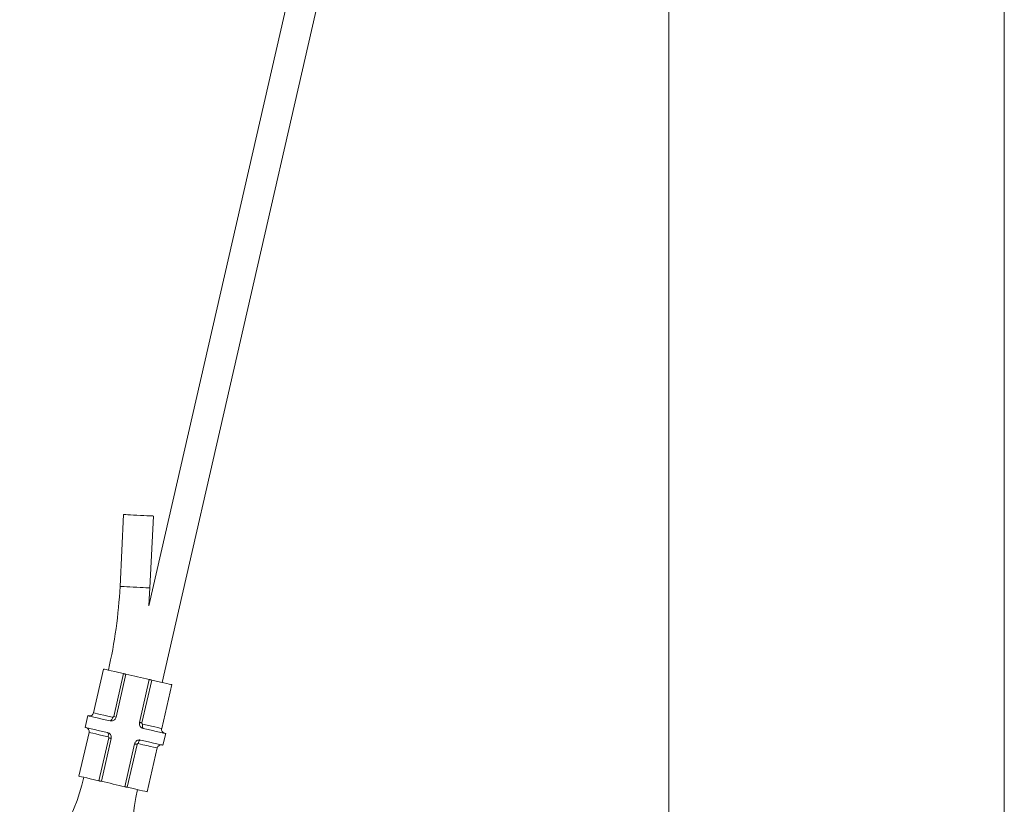
# Model space of a CAD drawing. Units: millimetres. Extents: x -1484 to 1613, y -1460 to 1644.
# Drawn here: x 1174 to 1272, y -235 to -156 of the extents above; entities that cross this region are included whole.
import ezdxf

# ---------------------------------------------------------------- set-up
doc = ezdxf.new("R2010")
doc.units = ezdxf.units.MM

msp = doc.modelspace()

# ---------------------------------------------------------------- linework, layer by layer
at = {"color": 7, "linetype": 'Continuous', "lineweight": 0}
for p, q in [((1238.772, 176.675), (1238.772, -479.325)), ((1272.322, -479.325), (1272.322, 176.675)), ((1236.668, 3.038), (1186.731, -214.999)), ((1188.057, -222.647), (1238.772, -1.213)), ((1184.222, -205.847), (1183.857, -213.045)), ((1186.854, -213.197), (1187.218, -205.999)), ((1182.208, -221.307), (1181.203, -225.694)), ((1183.222, -226.054), (1184.204, -221.765)), ((1184.45, -221.821), (1183.468, -226.11)), ((1186.789, -222.357), (1185.807, -226.646)), ((1187.035, -222.413), (1186.053, -226.702)), ((1188.027, -227.257), (1189.031, -222.87)), ((1180.627, -225.972), (1180.359, -227.142)), ((1183.222, -226.054), (1183.468, -226.11)), ((1180.757, -227.643), (1179.752, -232.03)), ((1181.749, -232.487), (1182.731, -228.198)), ((1182.977, -228.254), (1181.994, -232.543)), ((1188.157, -228.928), (1188.425, -227.758)), ((1185.316, -228.79), (1184.334, -233.079)), ((1185.562, -228.846), (1184.579, -233.135)), ((1186.576, -233.593), (1187.58, -229.206))]:
    msp.add_line(p, q, dxfattribs=at)
at = {"color": 7, "linetype": 'Continuous', "lineweight": 0, "flags": 128}
for points in [[(1184.222, -205.847), (1184.225, -205.847), (1184.285, -205.851), (1184.423, -205.857), (1184.63, -205.868), (1184.897, -205.882), (1185.208, -205.897), (1185.546, -205.914), (1185.894, -205.932), (1186.233, -205.949), (1186.543, -205.965), (1186.81, -205.978), (1187.018, -205.989), (1187.155, -205.996), (1187.216, -205.999), (1187.218, -205.999)], [(1186.731, -214.999), (1186.785, -214.318), (1186.854, -213.197)], [(1182.208, -221.307), (1182.218, -221.31), (1182.298, -221.328), (1182.455, -221.364), (1182.686, -221.417), (1182.984, -221.485), (1183.343, -221.567), (1183.753, -221.661), (1184.204, -221.765)], [(1184.204, -221.765), (1184.257, -221.777), (1184.304, -221.788), (1184.347, -221.797), (1184.383, -221.806), (1184.412, -221.812), (1184.433, -221.817), (1184.446, -221.82), (1184.45, -221.821)], [(1184.45, -221.821), (1184.736, -221.887), (1185.028, -221.953), (1185.323, -222.021), (1185.62, -222.089), (1185.916, -222.157), (1186.211, -222.224), (1186.503, -222.291), (1186.789, -222.357)], [(1186.789, -222.357), (1186.794, -222.358), (1186.807, -222.361), (1186.828, -222.365), (1186.857, -222.372), (1186.893, -222.38), (1186.935, -222.39), (1186.983, -222.401), (1187.035, -222.413)], [(1187.035, -222.413), (1187.486, -222.516), (1187.896, -222.61), (1188.255, -222.692), (1188.554, -222.761), (1188.785, -222.814), (1188.942, -222.85), (1189.021, -222.868), (1189.031, -222.87)], [(1180.627, -225.972), (1180.666, -225.981), (1180.782, -226.008), (1180.973, -226.051), (1181.235, -226.111), (1181.562, -226.186), (1181.949, -226.275), (1182.388, -226.375), (1182.869, -226.486)], [(1182.869, -226.486), (1182.901, -226.485), (1182.935, -226.47), (1182.97, -226.44), (1183.004, -226.396), (1183.037, -226.342), (1183.067, -226.278), (1183.093, -226.207), (1183.113, -226.131)], [(1180.359, -227.142), (1180.398, -227.151), (1180.514, -227.177), (1180.705, -227.221), (1180.967, -227.281), (1181.294, -227.356), (1181.681, -227.445), (1182.12, -227.545), (1182.601, -227.655)], [(1186.053, -226.702), (1186.001, -226.69), (1185.953, -226.679), (1185.91, -226.669), (1185.874, -226.661), (1185.845, -226.654), (1185.824, -226.65), (1185.811, -226.647), (1185.807, -226.646)], [(1186.117, -226.819), (1186.103, -226.896), (1186.095, -226.971), (1186.094, -227.042), (1186.1, -227.105), (1186.112, -227.159), (1186.13, -227.201), (1186.154, -227.23), (1186.183, -227.245)], [(1186.183, -227.245), (1186.664, -227.355), (1187.102, -227.455), (1187.489, -227.544), (1187.817, -227.619), (1188.079, -227.679), (1188.27, -227.723), (1188.386, -227.749), (1188.425, -227.758)], [(1182.666, -228.081), (1182.681, -228.004), (1182.689, -227.929), (1182.69, -227.858), (1182.684, -227.795), (1182.672, -227.741), (1182.653, -227.699), (1182.629, -227.67), (1182.601, -227.655)], [(1182.731, -228.198), (1182.783, -228.21), (1182.831, -228.221), (1182.873, -228.231), (1182.909, -228.239), (1182.938, -228.246), (1182.959, -228.25), (1182.972, -228.253), (1182.977, -228.254)], [(1185.915, -228.414), (1185.883, -228.415), (1185.849, -228.43), (1185.814, -228.46), (1185.779, -228.503), (1185.747, -228.558), (1185.717, -228.622), (1185.691, -228.693), (1185.671, -228.769)], [(1185.915, -228.414), (1186.396, -228.525), (1186.835, -228.625), (1187.221, -228.714), (1187.549, -228.789), (1187.811, -228.849), (1188.002, -228.892), (1188.118, -228.919), (1188.157, -228.928)], [(1185.316, -228.79), (1185.32, -228.791), (1185.333, -228.794), (1185.354, -228.799), (1185.383, -228.806), (1185.419, -228.814), (1185.462, -228.823), (1185.51, -228.834), (1185.562, -228.846)], [(1179.752, -232.03), (1179.762, -232.032), (1179.842, -232.05), (1179.999, -232.086), (1180.23, -232.139), (1180.529, -232.208), (1180.887, -232.29), (1181.298, -232.384), (1181.749, -232.487)], [(1181.994, -232.543), (1181.99, -232.542), (1181.977, -232.539), (1181.956, -232.534), (1181.927, -232.528), (1181.891, -232.52), (1181.849, -232.51), (1181.801, -232.499), (1181.749, -232.487)], [(1181.994, -232.543), (1182.281, -232.609), (1182.572, -232.676), (1182.867, -232.743), (1183.164, -232.811), (1183.461, -232.879), (1183.756, -232.947), (1184.047, -233.013), (1184.334, -233.079)], [(1184.579, -233.135), (1184.527, -233.123), (1184.479, -233.112), (1184.437, -233.103), (1184.401, -233.094), (1184.372, -233.088), (1184.351, -233.083), (1184.338, -233.08), (1184.334, -233.079)], [(1184.579, -233.135), (1185.03, -233.239), (1185.441, -233.333), (1185.799, -233.415), (1186.098, -233.483), (1186.329, -233.536), (1186.486, -233.572), (1186.566, -233.59), (1186.576, -233.593)]]:
    msp.add_lwpolyline(points, dxfattribs=at)
at = {"color": 8, "linetype": 'Continuous', "lineweight": 0, "flags": 128}
for points in [[(1183.857, -213.045), (1183.86, -213.045), (1183.92, -213.048), (1184.058, -213.055), (1184.266, -213.066), (1184.532, -213.079), (1184.843, -213.095), (1185.182, -213.112), (1185.529, -213.13), (1185.868, -213.147), (1186.179, -213.163), (1186.445, -213.176), (1186.653, -213.187), (1186.791, -213.194), (1186.851, -213.197), (1186.854, -213.197)], [(1181.203, -225.694), (1181.247, -225.704), (1181.377, -225.733), (1181.588, -225.782), (1181.877, -225.848), (1182.234, -225.93), (1182.65, -226.025), (1183.113, -226.131)], [(1186.117, -226.819), (1186.581, -226.925), (1186.996, -227.021), (1187.353, -227.102), (1187.642, -227.168), (1187.854, -227.217), (1187.983, -227.247), (1188.027, -227.257)], [(1182.666, -228.081), (1182.203, -227.975), (1181.787, -227.879), (1181.43, -227.798), (1181.142, -227.732), (1180.93, -227.683), (1180.801, -227.653), (1180.757, -227.643)], [(1187.58, -229.206), (1187.537, -229.196), (1187.407, -229.166), (1187.195, -229.118), (1186.907, -229.052), (1186.55, -228.97), (1186.134, -228.875), (1185.671, -228.769)]]:
    msp.add_lwpolyline(points, dxfattribs=at)
at = {"color": 7, "linetype": 'Continuous', "lineweight": 0}
for centre, radius, start, end in [((1135.42, -210.591), 48.5, 347.1, 357.1), ((1180.814, -225.605), 0.4, 257.1, 347.1), ((1180.367, -227.554), 0.4, 347.1, 77.1), ((1188.417, -227.346), 0.4, 167.1, 257.1), ((1187.97, -229.295), 0.4, 77.1, 167.1), ((1160.207, -227.553), 20.551, 311.48359, 347.1), ((1205.633, -237.957), 20.551, 167.1, 202.71641)]:
    msp.add_arc(centre, radius, start, end, dxfattribs=at)
for points, knots in [([(1183.468, -226.11), (1183.451, -226.161), (1183.417, -226.264), (1183.307, -226.388), (1183.168, -226.471), (1183.014, -226.507), (1182.916, -226.492), (1182.869, -226.486)], [0, 0, 0, 0, 0.1986133, 0.3971451, 0.5984506, 0.808371, 1, 1, 1, 1]), ([(1183.113, -226.131), (1183.122, -226.132), (1183.14, -226.135), (1183.168, -226.126), (1183.193, -226.108), (1183.212, -226.084), (1183.219, -226.064), (1183.222, -226.054)], [0, 0, 0, 0, 0.18579, 0.392275, 0.592462, 0.793976, 1, 1, 1, 1]), ([(1186.183, -227.245), (1186.127, -227.226), (1186.015, -227.188), (1185.883, -227.06), (1185.805, -226.899), (1185.788, -226.754), (1185.802, -226.672), (1185.807, -226.646)], [0, 0, 0, 0, 0.236253, 0.473121, 0.693918, 0.900408, 1, 1, 1, 1]), ([(1186.053, -226.702), (1186.052, -226.707), (1186.049, -226.722), (1186.051, -226.75), (1186.064, -226.782), (1186.087, -226.808), (1186.107, -226.816), (1186.117, -226.819)], [0, 0, 0, 0, 0.092237, 0.311378, 0.541333, 0.773904, 1, 1, 1, 1]), ([(1182.601, -227.655), (1182.657, -227.674), (1182.768, -227.712), (1182.901, -227.84), (1182.979, -228.001), (1182.996, -228.146), (1182.981, -228.228), (1182.977, -228.254)], [0, 0, 0, 0, 0.236248, 0.473149, 0.693914, 0.900406, 1, 1, 1, 1]), ([(1182.731, -228.198), (1182.732, -228.193), (1182.735, -228.178), (1182.733, -228.15), (1182.72, -228.118), (1182.697, -228.092), (1182.677, -228.084), (1182.666, -228.081)], [0, 0, 0, 0, 0.092242, 0.311412, 0.541205, 0.77384, 1, 1, 1, 1]), ([(1185.316, -228.79), (1185.333, -228.739), (1185.367, -228.635), (1185.477, -228.512), (1185.616, -228.429), (1185.769, -228.393), (1185.868, -228.408), (1185.915, -228.414)], [0, 0, 0, 0, 0.198639, 0.397168, 0.598465, 0.808376, 1, 1, 1, 1]), ([(1185.671, -228.769), (1185.662, -228.768), (1185.644, -228.765), (1185.616, -228.774), (1185.591, -228.791), (1185.571, -228.816), (1185.565, -228.836), (1185.562, -228.846)], [0, 0, 0, 0, 0.185807, 0.392274, 0.592336, 0.793831, 1, 1, 1, 1])]:
    msp.add_open_spline(points, degree=3, knots=knots, dxfattribs=at)

doc.saveas('drawing.dxf')
